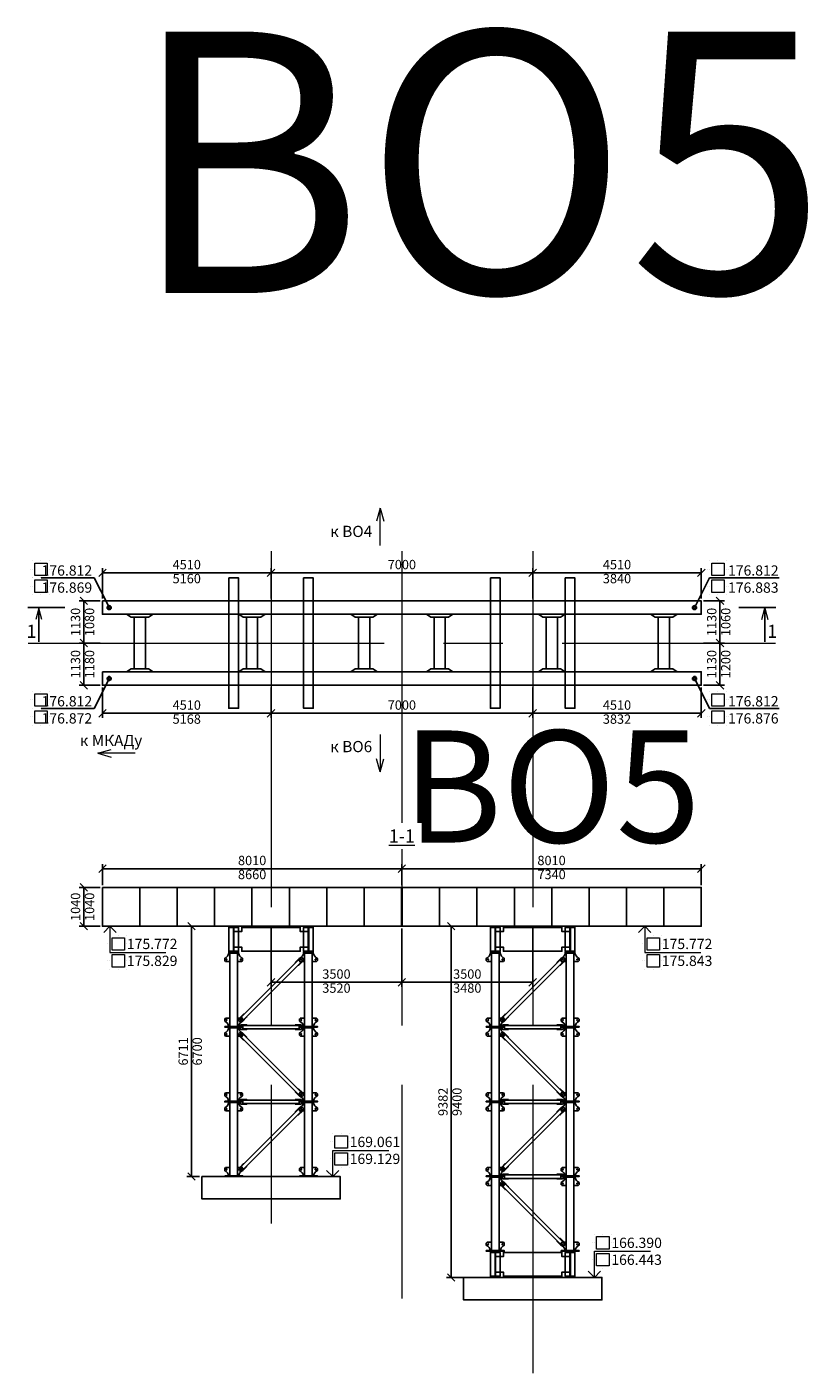
# Model space of a CAD drawing. Units: metres. Extents: x 7161 to 7986, y -10963 to -10015.
# Drawn here: x 7845 to 7866, y -10216 to -10180 of the extents above; entities that cross this region are included whole.
import ezdxf
from ezdxf import colors
from ezdxf.entities.mleader import LeaderData, LeaderLine
from ezdxf.enums import TextEntityAlignment as Align
from ezdxf.math import Vec2, Vec3

# ---------------------------------------------------------------- set-up
doc = ezdxf.new("R2010")
doc.units = ezdxf.units.M
doc.set_wipeout_variables(frame=1)
doc.header["$PDMODE"] = 66
doc.linetypes.add('CENTER2', pattern=[28.575, 19.05, -3.175, 3.175, -3.175])
for name, color, linetype, lineweight in [('TOLIK_dim', 142, 'Continuous', 15), ('Выноски', 30, 'Continuous', 18), ('Оси', 6, 'CENTER2', 13), ('Размеры', 150, 'Continuous', 13)]:
    doc.layers.add(name, color=color, linetype=linetype, lineweight=lineweight)
doc.layers.add('Металл_времянки', color=31, linetype='Continuous')
doc.styles.add('GOST_GENISO', font='geniso.shx', dxfattribs={"oblique": 10})
doc.styles.get("Standard").update_dxf_attribs({"font": 'arial.ttf'})
doc.styles.add('Tolik_GENISO', font='GENISO.shx', dxfattribs={"oblique": 10})
doc.dimstyles.new('Tolik_GENISO', dxfattribs={"dimscale": 0.12, "dimtxt": 2.5, "dimasz": 2.5, "dimexe": 1.25, "dimexo": 0.625, "dimtad": 1, "dimdec": 0, "dimlfac": 1000, "dimdsep": 46, "dimtxsty": 'GOST_GENISO', "dimtsz": 1, "dimcen": 2.5, "dimazin": 3, "dimtfac": 1, "dimtmove": 0, "dimatfit": 3, "dimarcsym": 0})

# ---------------------------------------------------------------- blocks, each defined once
blk = doc.blocks.new('QQQQ')
at = {"color": 0, "linetype": 'ByBlock', "lineweight": -2, "transparency": 16777216}
blk.add_lwpolyline([(-0.5, 0.5), (0.5, 0.5), (0.5, -0.5), (-0.5, -0.5)], close=True, dxfattribs=at)
blk = doc.blocks.new('стойка 2м')
for points in [[(-0.101, 1.76), (-0.101, 1.96), (-0.111, 1.98), (-0.129, 1.98, -0.236856), (-0.24, 1.839), (-0.24, 1.785), (-0.215, 1.76)], [(0.102, 1.76), (0.102, 1.96), (0.112, 1.98), (0.129, 1.98, 0.236856), (0.24, 1.839), (0.24, 1.785), (0.215, 1.76)], [(-0.101, 0.24), (-0.101, 0.04), (-0.111, 0.02), (-0.129, 0.02, 0.236856), (-0.24, 0.161), (-0.24, 0.215), (-0.215, 0.24)], [(0.102, 0.24), (0.102, 0.04), (0.112, 0.02), (0.129, 0.02, -0.236856), (0.24, 0.161), (0.24, 0.215), (0.215, 0.24)]]:
    blk.add_lwpolyline(points, format="xyb", close=True)
for centre in [(-0.19, 1.81), (0.19, 1.81), (-0.19, 0.19), (0.19, 0.19)]:
    blk.add_circle(centre, 0.0125)
for p, xscale, yscale in [((0, 1.99), 0.26, 0.02), ((0, 1), 0.203, 1.96), ((0, 0.01), 0.48, 0.02)]:
    blk.add_blockref('QQQQ', p, dxfattribs=dict(xscale=xscale, yscale=yscale))
blk = doc.blocks.new('стяжка диаг')
for points in [[(0.661, 0.728), (0.652, 0.737), (0.753, 0.838), (0.831, 0.859), (0.859, 0.831), (0.838, 0.753), (0.737, 0.652), (0.728, 0.661)], [(-0.728, -0.661), (-0.737, -0.652), (-0.838, -0.753), (-0.859, -0.831), (-0.831, -0.859), (-0.753, -0.838), (-0.652, -0.737), (-0.661, -0.728)]]:
    blk.add_lwpolyline(points)
for centre in [(0.81, 0.81), (-0.81, -0.81)]:
    blk.add_circle(centre, 0.0125)
at = {"xscale": 2.171, "yscale": 0.09500000000000001, "rotation": 45}
blk.add_blockref('QQQQ', (0, 0), dxfattribs=at)
blk = doc.blocks.new('стяжка орто')
at = {"layer": 'Металл_времянки'}
for points in [[(-0.647, 0.048), (-0.647, 0.06), (-0.79, 0.06), (-0.86, 0.02), (-0.86, -0.02), (-0.79, -0.06), (-0.647, -0.06), (-0.647, -0.047)], [(0.647, 0.048), (0.647, 0.06), (0.79, 0.06), (0.86, 0.02), (0.86, -0.02), (0.79, -0.06), (0.647, -0.06), (0.647, -0.047)]]:
    blk.add_lwpolyline(points, dxfattribs=at)
for centre in [(-0.81, 0), (0.81, 0)]:
    blk.add_circle(centre, 0.0125, dxfattribs=at)
at = {"layer": 'Металл_времянки', "xscale": 1.5, "yscale": 0.095}
blk.add_blockref('QQQQ', (0, 0), dxfattribs=at)
blk = doc.blocks.new('мик-с Л27 фасад')
at = {"layer": 'Металл_времянки'}
for points in [[(-1.13, 0.7), (-0.87, 0.7), (-0.87, 0.684), (-0.992, 0.684), (-0.992, 0.016), (-0.87, 0.016), (-0.87, 0), (-1.13, 0), (-1.13, 0.016), (-1.008, 0.016), (-1.008, 0.684), (-1.13, 0.684)], [(0.87, 0.7), (1.13, 0.7), (1.13, 0.684), (1.008, 0.684), (1.008, 0.016), (1.13, 0.016), (1.13, 0), (0.87, 0), (0.87, 0.016), (0.992, 0.016), (0.992, 0.684), (0.87, 0.684)]]:
    blk.add_lwpolyline(points, close=True, dxfattribs=at)
for points in [[(-0.98, 0.556), (-0.784, 0.556), (-0.784, 0.67), (0.784, 0.67), (0.784, 0.556), (0.98, 0.556)], [(-0.98, 0.144), (-0.784, 0.144), (-0.784, 0.03), (0.784, 0.03), (0.784, 0.144), (0.98, 0.144)]]:
    blk.add_lwpolyline(points, dxfattribs=at)
at = {"layer": 'Металл_времянки', "xscale": 0.26, "yscale": 0.64}
for p in [(-1, 0.35), (1, 0.35)]:
    blk.add_blockref('QQQQ', p, dxfattribs=at)
blk = doc.blocks.new('Ригель под стапель')
at = {"color": 0}
for points in [[(-7.365, 0.77), (-7.245, 0.69), (-6.775, 0.69), (-6.655, 0.77)], [(-4.365, 0.77), (-4.245, 0.69), (-3.775, 0.69), (-3.655, 0.77)], [(-1.365, 0.77), (-1.245, 0.69), (-0.775, 0.69), (-0.655, 0.77)], [(1.365, 0.77), (1.245, 0.69), (0.775, 0.69), (0.655, 0.77)], [(4.365, 0.77), (4.245, 0.69), (3.775, 0.69), (3.655, 0.77)], [(7.365, 0.77), (7.245, 0.69), (6.775, 0.69), (6.655, 0.77)], [(-7.365, -0.77), (-7.245, -0.69), (-6.775, -0.69), (-6.655, -0.77)], [(-4.365, -0.77), (-4.245, -0.69), (-3.775, -0.69), (-3.655, -0.77)], [(-1.365, -0.77), (-1.245, -0.69), (-0.775, -0.69), (-0.655, -0.77)], [(1.365, -0.77), (1.245, -0.69), (0.775, -0.69), (0.655, -0.77)], [(4.365, -0.77), (4.245, -0.69), (3.775, -0.69), (3.655, -0.77)], [(7.365, -0.77), (7.245, -0.69), (6.775, -0.69), (6.655, -0.77)]]:
    blk.add_lwpolyline(points, close=True, dxfattribs=at)
for p, xscale, yscale in [((0, 0.95), 16.02, 0.36), ((-7.01, 0), 0.3, 1.38), ((-4.01, 0), 0.3, 1.38), ((-1.01, 0), 0.3, 1.38), ((1.01, 0), 0.3, 1.38), ((4.01, 0), 0.3, 1.38), ((7.01, 0), 0.3, 1.38), ((0, -0.95), 16.02, 0.36)]:
    blk.add_blockref('QQQQ', p, dxfattribs=dict(at, xscale=xscale, yscale=yscale))
blk = doc.blocks.new('*D188')
at = {"layer": 'Defpoints', "color": 0, "transparency": 16777216}
for p in [(7863.47, -10202.617), (7855.46, -10203.117), (7863.47, -10203.117)]:
    blk.add_point(p, dxfattribs=at)
at = {"layer": 'Размеры', "color": 0, "lineweight": -2, "transparency": 16777216}
for p, q in [((7855.56, -10202.517), (7855.36, -10202.717)), ((7855.46, -10203.054), (7855.46, -10202.492)), ((7855.46, -10202.617), (7863.47, -10202.617)), ((7863.37, -10202.717), (7863.57, -10202.517)), ((7863.47, -10203.054), (7863.47, -10202.492))]:
    blk.add_line(p, q, dxfattribs=at)
at = {"layer": 'Размеры', "color": 0, "transparency": 16777216, "char_height": 0.25, "attachment_point": 5, "style": 'Tolik_GENISO'}
for s, insert in [('8010', (7859.465, -10202.429)), ('7340', (7859.465, -10202.804))]:
    blk.add_mtext(s, dxfattribs=dict(at, insert=insert))
blk = doc.blocks.new('*D189')
at = {"layer": 'Defpoints', "color": 0, "transparency": 16777216}
for p in [(7847.45, -10202.617), (7847.45, -10203.117), (7855.46, -10203.117)]:
    blk.add_point(p, dxfattribs=at)
at = {"layer": 'Размеры', "color": 0, "lineweight": -2, "transparency": 16777216}
for p, q in [((7847.55, -10202.517), (7847.35, -10202.717)), ((7847.45, -10203.054), (7847.45, -10202.492)), ((7855.46, -10202.617), (7847.45, -10202.617)), ((7855.36, -10202.717), (7855.56, -10202.517)), ((7855.46, -10203.054), (7855.46, -10202.492))]:
    blk.add_line(p, q, dxfattribs=at)
at = {"layer": 'Размеры', "color": 0, "transparency": 16777216, "char_height": 0.25, "attachment_point": 5, "style": 'Tolik_GENISO'}
for s, insert in [('8010', (7851.455, -10202.429)), ('8660', (7851.455, -10202.804))]:
    blk.add_mtext(s, dxfattribs=dict(at, insert=insert))
blk = doc.blocks.new('Д')
at = {"layer": 'Defpoints', "lineweight": 0, "transparency": 33554687}
for p, q in [((-0.143, 0), (-0.143, 0)), ((-0.113, 0.113), (-0.113, 0.113)), ((-0.113, 0), (-0.113, 0)), ((0, 0.113), (0, 0.113)), ((0.113, 0.113), (0.113, 0.113)), ((0.113, 0), (0.113, 0)), ((0.143, 0), (0.143, 0)), ((-0.113, -0.113), (-0.113, -0.113)), ((0, -0.113), (0, -0.113)), ((0.113, -0.113), (0.113, -0.113))]:
    blk.add_line(p, q, dxfattribs=at)
at = {"layer": 'TOLIK_dim', "color": 0, "linetype": 'ByBlock', "lineweight": -2}
blk.add_lwpolyline([(-0.083, 0.083), (0.083, 0.083), (0.083, -0.083), (-0.083, -0.083)], close=True, dxfattribs=at)
blk = doc.blocks.new('П')
at = {"layer": 'Defpoints', "lineweight": 0, "transparency": 33554687}
for p, q in [((-0.143, 0), (-0.143, 0)), ((-0.113, 0.113), (-0.113, 0.113)), ((-0.113, 0), (-0.113, 0)), ((0, 0.113), (0, 0.113)), ((0.113, 0.113), (0.113, 0.113)), ((0.113, 0), (0.113, 0)), ((0.143, 0), (0.143, 0)), ((-0.113, -0.113), (-0.113, -0.113)), ((0, -0.113), (0, -0.113)), ((0.113, -0.113), (0.113, -0.113))]:
    blk.add_line(p, q, dxfattribs=at)
at = {"layer": 'TOLIK_dim', "color": 0, "linetype": 'ByBlock', "lineweight": -2}
blk.add_lwpolyline([(-0.083, 0.083), (0.083, 0.083), (0.083, -0.083), (-0.083, -0.083)], close=True, dxfattribs=at)
blk = doc.blocks.new('Jnvtnrf')
at = {"layer": 'Выноски', "linetype": 'ByBlock'}
blk.add_lwpolyline([(0, 0), (-0.165, 0.165), (0, 0), (0.165, 0.165), (0, 0), (0, 0.7), (1.5, 0.7)], dxfattribs=at)
blk = doc.blocks.new('*D190')
at = {"layer": 'Defpoints', "color": 0, "transparency": 16777216}
for p in [(7858.96, -10194.697), (7858.96, -10195.447), (7863.47, -10195.447)]:
    blk.add_point(p, dxfattribs=at)
at = {"layer": 'Размеры', "color": 0, "lineweight": -2, "transparency": 16777216}
for p, q in [((7859.06, -10194.597), (7858.86, -10194.797)), ((7858.96, -10195.384), (7858.96, -10194.572)), ((7863.47, -10194.697), (7858.96, -10194.697)), ((7863.37, -10194.797), (7863.57, -10194.597)), ((7863.47, -10195.384), (7863.47, -10194.572))]:
    blk.add_line(p, q, dxfattribs=at)
at = {"layer": 'Размеры', "color": 0, "transparency": 16777216, "char_height": 0.25, "attachment_point": 5, "style": 'Tolik_GENISO'}
for s, insert in [('4510', (7861.215, -10194.509)), ('3840', (7861.215, -10194.884))]:
    blk.add_mtext(s, dxfattribs=dict(at, insert=insert))
blk = doc.blocks.new('*D191')
at = {"layer": 'Defpoints', "color": 0, "transparency": 16777216}
for p in [(7847.45, -10194.697), (7847.45, -10195.447), (7851.96, -10195.447)]:
    blk.add_point(p, dxfattribs=at)
at = {"layer": 'Размеры', "color": 0, "lineweight": -2, "transparency": 16777216}
for p, q in [((7847.55, -10194.597), (7847.35, -10194.797)), ((7847.45, -10195.384), (7847.45, -10194.572)), ((7851.96, -10194.697), (7847.45, -10194.697)), ((7851.86, -10194.797), (7852.06, -10194.597)), ((7851.96, -10195.384), (7851.96, -10194.572))]:
    blk.add_line(p, q, dxfattribs=at)
at = {"layer": 'Размеры', "color": 0, "transparency": 16777216, "char_height": 0.25, "attachment_point": 5, "style": 'Tolik_GENISO'}
for s, insert in [('4510', (7849.705, -10194.509)), ('5160', (7849.705, -10194.884))]:
    blk.add_mtext(s, dxfattribs=dict(at, insert=insert))
blk = doc.blocks.new('*D192')
at = {"layer": 'Defpoints', "color": 0, "transparency": 16777216}
for p in [(7847.45, -10195.447), (7846.95, -10196.577), (7847.45, -10196.577)]:
    blk.add_point(p, dxfattribs=at)
at = {"layer": 'Размеры', "color": 0, "lineweight": -2, "transparency": 16777216}
for p, q in [((7847.387, -10195.447), (7846.825, -10195.447)), ((7847.05, -10195.547), (7846.85, -10195.347)), ((7846.95, -10195.447), (7846.95, -10196.577)), ((7846.85, -10196.477), (7847.05, -10196.677)), ((7847.387, -10196.577), (7846.825, -10196.577))]:
    blk.add_line(p, q, dxfattribs=at)
at = {"layer": 'Размеры', "color": 0, "transparency": 16777216, "char_height": 0.25, "attachment_point": 5, "rotation": 90, "style": 'Tolik_GENISO'}
for s, insert in [('1130', (7846.762, -10196.012)), ('1080', (7847.137, -10196.012))]:
    blk.add_mtext(s, dxfattribs=dict(at, insert=insert))
blk = doc.blocks.new('*D193')
at = {"layer": 'Defpoints', "color": 0, "transparency": 16777216}
for p in [(7847.45, -10196.577), (7846.95, -10197.707), (7847.45, -10197.707)]:
    blk.add_point(p, dxfattribs=at)
at = {"layer": 'Размеры', "color": 0, "lineweight": -2, "transparency": 16777216}
for p, q in [((7847.05, -10196.677), (7846.85, -10196.477)), ((7847.387, -10196.577), (7846.825, -10196.577)), ((7846.95, -10196.577), (7846.95, -10197.707)), ((7846.85, -10197.607), (7847.05, -10197.807)), ((7847.387, -10197.707), (7846.825, -10197.707))]:
    blk.add_line(p, q, dxfattribs=at)
at = {"layer": 'Размеры', "color": 0, "transparency": 16777216, "char_height": 0.25, "attachment_point": 5, "rotation": 90, "style": 'Tolik_GENISO'}
for s, insert in [('1130', (7846.762, -10197.142)), ('1180', (7847.137, -10197.142))]:
    blk.add_mtext(s, dxfattribs=dict(at, insert=insert))
blk = doc.blocks.new('*D194')
at = {"layer": 'Defpoints', "color": 0, "transparency": 16777216}
for p in [(7858.96, -10197.707), (7863.47, -10197.707), (7858.96, -10198.457)]:
    blk.add_point(p, dxfattribs=at)
at = {"layer": 'Размеры', "color": 0, "lineweight": -2, "transparency": 16777216}
for p, q in [((7858.96, -10197.769), (7858.96, -10198.582)), ((7863.47, -10197.769), (7863.47, -10198.582)), ((7859.06, -10198.357), (7858.86, -10198.557)), ((7863.47, -10198.457), (7858.96, -10198.457)), ((7863.37, -10198.557), (7863.57, -10198.357))]:
    blk.add_line(p, q, dxfattribs=at)
at = {"layer": 'Размеры', "color": 0, "transparency": 16777216, "char_height": 0.25, "attachment_point": 5, "style": 'Tolik_GENISO'}
for s, insert in [('4510', (7861.215, -10198.269)), ('3832', (7861.215, -10198.645))]:
    blk.add_mtext(s, dxfattribs=dict(at, insert=insert))
blk = doc.blocks.new('*D195')
at = {"layer": 'Defpoints', "color": 0, "transparency": 16777216}
for p in [(7847.45, -10197.707), (7851.96, -10197.707), (7847.45, -10198.457)]:
    blk.add_point(p, dxfattribs=at)
at = {"layer": 'Размеры', "color": 0, "lineweight": -2, "transparency": 16777216}
for p, q in [((7847.45, -10197.769), (7847.45, -10198.582)), ((7851.96, -10197.769), (7851.96, -10198.582)), ((7847.55, -10198.357), (7847.35, -10198.557)), ((7851.96, -10198.457), (7847.45, -10198.457)), ((7851.86, -10198.557), (7852.06, -10198.357))]:
    blk.add_line(p, q, dxfattribs=at)
at = {"layer": 'Размеры', "color": 0, "transparency": 16777216, "char_height": 0.25, "attachment_point": 5, "style": 'Tolik_GENISO'}
for s, insert in [('4510', (7849.705, -10198.269)), ('5168', (7849.705, -10198.644))]:
    blk.add_mtext(s, dxfattribs=dict(at, insert=insert))
blk = doc.blocks.new('*D196')
at = {"layer": 'Defpoints', "color": 0, "transparency": 16777216}
for p in [(7863.47, -10195.447), (7863.47, -10196.577), (7863.97, -10196.577)]:
    blk.add_point(p, dxfattribs=at)
at = {"layer": 'Размеры', "color": 0, "lineweight": -2, "transparency": 16777216}
for p, q in [((7863.532, -10195.447), (7864.095, -10195.447)), ((7864.07, -10195.547), (7863.87, -10195.347)), ((7863.97, -10195.447), (7863.97, -10196.577)), ((7863.87, -10196.477), (7864.07, -10196.677)), ((7863.532, -10196.577), (7864.095, -10196.577))]:
    blk.add_line(p, q, dxfattribs=at)
at = {"layer": 'Размеры', "color": 0, "transparency": 16777216, "char_height": 0.25, "attachment_point": 5, "rotation": 90, "style": 'Tolik_GENISO'}
for s, insert in [('1130', (7863.782, -10196.012)), ('1060', (7864.157, -10196.012))]:
    blk.add_mtext(s, dxfattribs=dict(at, insert=insert))
blk = doc.blocks.new('*D197')
at = {"layer": 'Defpoints', "color": 0, "transparency": 16777216}
for p in [(7863.47, -10196.577), (7863.47, -10197.707), (7863.97, -10197.707)]:
    blk.add_point(p, dxfattribs=at)
at = {"layer": 'Размеры', "color": 0, "lineweight": -2, "transparency": 16777216}
for p, q in [((7864.07, -10196.677), (7863.87, -10196.477)), ((7863.532, -10196.577), (7864.095, -10196.577)), ((7863.97, -10196.577), (7863.97, -10197.707)), ((7863.87, -10197.607), (7864.07, -10197.807)), ((7863.532, -10197.707), (7864.095, -10197.707))]:
    blk.add_line(p, q, dxfattribs=at)
at = {"layer": 'Размеры', "color": 0, "transparency": 16777216, "char_height": 0.25, "attachment_point": 5, "rotation": 90, "style": 'Tolik_GENISO'}
for s, insert in [('1130', (7863.782, -10197.142)), ('1200', (7864.157, -10197.142))]:
    blk.add_mtext(s, dxfattribs=dict(at, insert=insert))
blk = doc.blocks.new('*D198')
at = {"layer": 'Defpoints', "color": 0, "transparency": 16777216}
for p in [(7857.83, -10204.157), (7856.78, -10213.557), (7857.83, -10213.557)]:
    blk.add_point(p, dxfattribs=at)
at = {"layer": 'Размеры', "color": 0, "lineweight": -2, "transparency": 16777216}
for p, q in [((7856.88, -10204.257), (7856.68, -10204.057)), ((7857.767, -10204.157), (7856.655, -10204.157)), ((7856.78, -10204.157), (7856.78, -10213.557)), ((7856.68, -10213.457), (7856.88, -10213.657)), ((7857.767, -10213.557), (7856.655, -10213.557))]:
    blk.add_line(p, q, dxfattribs=at)
at = {"layer": 'Размеры', "color": 0, "transparency": 16777216, "char_height": 0.25, "attachment_point": 5, "rotation": 90, "style": 'Tolik_GENISO'}
for s, insert in [('9382', (7856.592, -10208.857)), ('9400', (7856.967, -10208.857))]:
    blk.add_mtext(s, dxfattribs=dict(at, insert=insert))
blk = doc.blocks.new('Разрес(стрелка)')
at = {"layer": 'Выноски', "color": 0, "const_width": 0.02}
blk.add_lwpolyline([(-0.01, 0.35), (-0.01, -0.15)], dxfattribs=at)
at = {"layer": 'Выноски', "color": 0}
blk.add_lwpolyline([(0.15, 0.04), (0, 0), (0.45, 0), (0, 0), (0.15, -0.04)], dxfattribs=at)
blk = doc.blocks.new('стрелка')
at = {"color": 0, "linetype": 'ByBlock', "lineweight": -2, "transparency": 16777216}
for p, q in [((-0.5, 0), (0.5, 0)), ((0.5, 0), (0.15, 0.1)), ((0.5, 0), (0.15, -0.1))]:
    blk.add_line(p, q, dxfattribs=at)
blk = doc.blocks.new('_Origin2')
at = {"color": 0, "linetype": 'ByBlock', "lineweight": -2}
blk.add_line((-0.5, 0), (-1, 0), dxfattribs=at)
for radius in [0.5, 0.25]:
    blk.add_circle((0, 0), radius, dxfattribs=at)
blk = doc.blocks.new('*D199')
at = {"layer": 'Defpoints', "color": 0, "transparency": 16777216}
for p in [(7851.96, -10194.697), (7851.96, -10195.447), (7858.96, -10195.447)]:
    blk.add_point(p, dxfattribs=at)
at = {"layer": 'Размеры', "color": 0, "lineweight": -2, "transparency": 16777216}
for p, q in [((7852.06, -10194.597), (7851.86, -10194.797)), ((7851.96, -10195.384), (7851.96, -10194.572)), ((7858.96, -10194.697), (7851.96, -10194.697)), ((7858.86, -10194.797), (7859.06, -10194.597)), ((7858.96, -10195.384), (7858.96, -10194.572))]:
    blk.add_line(p, q, dxfattribs=at)
at = {"layer": 'Размеры', "color": 0, "transparency": 16777216, "insert": (7855.46, -10194.509), "char_height": 0.25, "attachment_point": 5, "style": 'Tolik_GENISO'}
blk.add_mtext('7000', dxfattribs=at)
blk = doc.blocks.new('*D200')
at = {"layer": 'Defpoints', "color": 0, "transparency": 16777216}
for p in [(7851.96, -10197.707), (7858.96, -10197.707), (7858.96, -10198.457)]:
    blk.add_point(p, dxfattribs=at)
at = {"layer": 'Размеры', "color": 0, "lineweight": -2, "transparency": 16777216}
for p, q in [((7851.96, -10197.769), (7851.96, -10198.582)), ((7858.96, -10197.769), (7858.96, -10198.582)), ((7852.06, -10198.357), (7851.86, -10198.557)), ((7851.96, -10198.457), (7858.96, -10198.457)), ((7858.86, -10198.557), (7859.06, -10198.357))]:
    blk.add_line(p, q, dxfattribs=at)
at = {"layer": 'Размеры', "color": 0, "transparency": 16777216, "insert": (7855.46, -10198.269), "char_height": 0.25, "attachment_point": 5, "style": 'Tolik_GENISO'}
blk.add_mtext('7000', dxfattribs=at)
blk = doc.blocks.new('*D201')
at = {"layer": 'Defpoints', "color": 0, "transparency": 16777216}
for p in [(7851.96, -10204.157), (7855.46, -10204.157), (7855.46, -10205.657)]:
    blk.add_point(p, dxfattribs=at)
at = {"layer": 'Размеры', "color": 0, "lineweight": -2, "transparency": 16777216}
for p, q in [((7851.96, -10204.219), (7851.96, -10205.782)), ((7855.46, -10204.219), (7855.46, -10205.782)), ((7852.06, -10205.557), (7851.86, -10205.757)), ((7855.36, -10205.757), (7855.56, -10205.557)), ((7851.96, -10205.657), (7855.46, -10205.657))]:
    blk.add_line(p, q, dxfattribs=at)
at = {"layer": 'Размеры', "color": 0, "transparency": 16777216, "char_height": 0.25, "attachment_point": 5, "style": 'Tolik_GENISO'}
for s, insert in [('3500', (7853.71, -10205.469)), ('3520', (7853.71, -10205.845))]:
    blk.add_mtext(s, dxfattribs=dict(at, insert=insert))
blk = doc.blocks.new('*D202')
at = {"layer": 'Defpoints', "color": 0, "transparency": 16777216}
for p in [(7855.46, -10204.157), (7858.96, -10204.157), (7858.96, -10205.657)]:
    blk.add_point(p, dxfattribs=at)
at = {"layer": 'Размеры', "color": 0, "lineweight": -2, "transparency": 16777216}
for p, q in [((7855.46, -10204.219), (7855.46, -10205.782)), ((7858.96, -10204.219), (7858.96, -10205.782)), ((7855.56, -10205.557), (7855.36, -10205.757)), ((7858.86, -10205.757), (7859.06, -10205.557)), ((7855.46, -10205.657), (7858.96, -10205.657))]:
    blk.add_line(p, q, dxfattribs=at)
at = {"layer": 'Размеры', "color": 0, "transparency": 16777216, "char_height": 0.25, "attachment_point": 5, "style": 'Tolik_GENISO'}
for s, insert in [('3500', (7857.21, -10205.469)), ('3480', (7857.21, -10205.844))]:
    blk.add_mtext(s, dxfattribs=dict(at, insert=insert))
blk = doc.blocks.new('*D203')
at = {"layer": 'Defpoints', "color": 0, "transparency": 16777216}
for p in [(7846.95, -10203.117), (7847.45, -10203.117), (7847.45, -10204.157)]:
    blk.add_point(p, dxfattribs=at)
at = {"layer": 'Размеры', "color": 0, "lineweight": -2, "transparency": 16777216}
for p, q in [((7847.05, -10203.217), (7846.85, -10203.017)), ((7847.387, -10203.117), (7846.825, -10203.117)), ((7846.95, -10204.157), (7846.95, -10203.117)), ((7846.85, -10204.057), (7847.05, -10204.257)), ((7847.387, -10204.157), (7846.825, -10204.157))]:
    blk.add_line(p, q, dxfattribs=at)
at = {"layer": 'Размеры', "color": 0, "transparency": 16777216, "char_height": 0.25, "attachment_point": 5, "rotation": 90, "style": 'Tolik_GENISO'}
for insert in [(7846.762, -10203.637), (7847.137, -10203.637)]:
    blk.add_mtext('1040', dxfattribs=dict(at, insert=insert))
blk = doc.blocks.new('*D262')
at = {"layer": 'Defpoints', "color": 0, "transparency": 16777216}
for p in [(7850.83, -10204.157), (7849.83, -10210.857), (7850.11, -10210.857)]:
    blk.add_point(p, dxfattribs=at)
at = {"layer": 'Размеры', "color": 0, "lineweight": -2, "transparency": 16777216}
for p, q in [((7849.93, -10204.257), (7849.73, -10204.057)), ((7850.767, -10204.157), (7849.705, -10204.157)), ((7849.83, -10204.157), (7849.83, -10210.857)), ((7850.047, -10210.857), (7849.705, -10210.857)), ((7849.73, -10210.757), (7849.93, -10210.957))]:
    blk.add_line(p, q, dxfattribs=at)
at = {"layer": 'Размеры', "color": 0, "transparency": 16777216, "char_height": 0.25, "attachment_point": 5, "rotation": 90, "style": 'Tolik_GENISO'}
for s, insert in [('6711', (7849.642, -10207.507)), ('6700', (7850.017, -10207.507))]:
    blk.add_mtext(s, dxfattribs=dict(at, insert=insert))

msp = doc.modelspace()

# ---------------------------------------------------------------- linework, layer by layer
for p, q in [((7848.4497, -10203.117), (7848.4497, -10204.157)), ((7849.4497, -10203.117), (7849.4497, -10204.157)), ((7850.4497, -10203.117), (7850.4497, -10204.157)), ((7851.4497, -10203.117), (7851.4497, -10204.157)), ((7852.4497, -10203.117), (7852.4497, -10204.157)), ((7853.4497, -10203.117), (7853.4497, -10204.157)), ((7854.4497, -10203.117), (7854.4497, -10204.157)), ((7855.4497, -10203.117), (7855.4497, -10204.157)), ((7855.4697, -10203.117), (7855.4697, -10204.157)), ((7856.4697, -10203.117), (7856.4697, -10204.157)), ((7857.4697, -10203.117), (7857.4697, -10204.157)), ((7858.4697, -10203.117), (7858.4697, -10204.157)), ((7859.4697, -10203.117), (7859.4697, -10204.157)), ((7860.4697, -10203.117), (7860.4697, -10204.157)), ((7861.4697, -10203.117), (7861.4697, -10204.157)), ((7862.4697, -10203.117), (7862.4697, -10204.157))]:
    msp.add_line(p, q)
at = {"layer": 'Оси', "ltscale": 0.5}
for p, q in [((7851.9597, -10194.117), (7851.9597, -10212.117)), ((7851.9597, -10194.117), (7851.9597, -10212.117)), ((7855.4597, -10194.117), (7855.4597, -10214.117)), ((7858.9597, -10194.117), (7858.9597, -10216.117))]:
    msp.add_line(p, q, dxfattribs=at)

# ---------------------------------------------------------------- block references
for p, xscale, yscale in [((7855.4597, -10203.637), 16.02, 1.04), ((7851.9597, -10211.157), 3.7, 0.6), ((7858.9597, -10213.857), 3.7, 0.6)]:
    msp.add_blockref('QQQQ', p, dxfattribs=dict(xscale=xscale, yscale=yscale))
at = {"xscale": -1, "rotation": 180}
for p in [(7847.6497, -10204.157), (7861.9597, -10204.157)]:
    msp.add_blockref('Jnvtnrf', p, dxfattribs=at)
for name, p in [('мик-с Л27 фасад', (7851.9597, -10204.857)), ('мик-с Л27 фасад', (7858.9597, -10204.857)), ('стяжка орто', (7851.9597, -10206.857)), ('стяжка орто', (7858.9597, -10206.857)), ('стяжка орто', (7851.9597, -10208.857)), ('стяжка орто', (7858.9597, -10208.857)), ('Jnvtnrf', (7853.6097, -10210.857)), ('стяжка орто', (7858.9597, -10210.857)), ('мик-с Л27 фасад', (7858.9597, -10213.557)), ('Jnvtnrf', (7860.6097, -10213.557))]:
    msp.add_blockref(name, p)
at = {"layer": 'Выноски'}
for p, rotation in [((7854.8795, -10193.468), 90), ((7854.8795, -10199.528), 270), ((7847.8295, -10199.528), 180)]:
    msp.add_blockref('стрелка', p, dxfattribs=dict(at, rotation=rotation))
at = {"layer": 'Выноски', "color": 4, "xscale": 2, "yscale": 2, "zscale": 2}
for name, p in [('П', (7845.803, -10194.6003)), ('П', (7863.9164, -10194.6003)), ('Д', (7845.803, -10195.0536)), ('Д', (7863.9164, -10195.0536)), ('П', (7845.803, -10198.1003)), ('П', (7863.9164, -10198.1003)), ('Д', (7845.803, -10198.5536)), ('Д', (7863.9164, -10198.5536)), ('П', (7847.8764, -10204.6303)), ('П', (7862.1864, -10204.6303)), ('Д', (7847.8764, -10205.0836)), ('Д', (7862.1864, -10205.0836)), ('П', (7853.8364, -10209.9303)), ('Д', (7853.8364, -10210.3836)), ('П', (7860.8364, -10212.6303)), ('Д', (7860.8364, -10213.0836))]:
    msp.add_blockref(name, p, dxfattribs=at)
at = {"layer": 'Выноски', "yscale": 2, "zscale": 2}
for p, xscale, rotation in [((7845.7497, -10195.647), 2, 270), ((7865.1697, -10195.647), -2, 89.99999999999997)]:
    msp.add_blockref('Разрес(стрелка)', p, dxfattribs=dict(at, xscale=xscale, rotation=rotation))
at = {"layer": 'Металл_времянки'}
for name, p in [('стойка 2м', (7850.9597, -10206.857)), ('стяжка диаг', (7851.9597, -10205.857)), ('стойка 2м', (7852.9597, -10206.857)), ('стойка 2м', (7857.9597, -10206.857)), ('стяжка диаг', (7858.9597, -10205.857)), ('стойка 2м', (7859.9597, -10206.857)), ('стойка 2м', (7850.9597, -10208.857)), ('стойка 2м', (7852.9597, -10208.857)), ('стойка 2м', (7857.9597, -10208.857)), ('стойка 2м', (7859.9597, -10208.857)), ('стойка 2м', (7850.9597, -10210.857)), ('стяжка диаг', (7851.9597, -10209.857)), ('стойка 2м', (7852.9597, -10210.857)), ('стойка 2м', (7857.9597, -10210.857)), ('стяжка диаг', (7858.9597, -10209.857)), ('стойка 2м', (7859.9597, -10210.857)), ('стойка 2м', (7857.9597, -10212.857)), ('стойка 2м', (7859.9597, -10212.857))]:
    msp.add_blockref(name, p, dxfattribs=at)
at = {"layer": 'Металл_времянки', "rotation": 90}
for p in [(7851.9597, -10207.857), (7858.9597, -10207.857), (7858.9597, -10211.857)]:
    msp.add_blockref('стяжка диаг', p, dxfattribs=at)

# ---------------------------------------------------------------- texts
at = {"layer": 'Defpoints', "color": 3, "style": 'GOST_GENISO', "oblique": 10}
msp.add_text('ВО5', height=7, dxfattribs=at).set_placement((7848.1727, -10187.2096))
at = {"layer": 'Выноски', "style": 'GOST_GENISO', "oblique": 10}
msp.add_text('к ВО4', height=0.3, dxfattribs=at).set_placement((7854.6656, -10193.4384), align=Align.TOP_RIGHT)
at = {"layer": 'Выноски', "linetype": 'Continuous'}
for p in [(7845.5497, -10196.547), (7865.3697, -10196.547)]:
    msp.add_text('1', height=0.35, dxfattribs=at).set_placement(p, align=Align.BOTTOM_CENTER)
at = {"layer": 'Выноски', "style": 'GOST_GENISO', "oblique": 10}
msp.add_text('к МКАДу', height=0.3, dxfattribs=at).set_placement((7847.6795, -10199.428), align=Align.BOTTOM_CENTER)
msp.add_text('к ВО6', height=0.3, dxfattribs=at).set_placement((7854.6656, -10199.4984), align=Align.RIGHT)
for s, p in [('175.772', (7848.103, -10204.6303)), ('175.772', (7862.413, -10204.6303)), ('175.829', (7848.103, -10205.0836)), ('175.843', (7862.413, -10205.0836)), ('169.061', (7854.063, -10209.9303)), ('169.129', (7854.063, -10210.3836)), ('166.390', (7861.063, -10212.6303)), ('166.443', (7861.063, -10213.0836))]:
    msp.add_text(s, height=0.275, dxfattribs=at).set_placement(p, align=Align.MIDDLE_LEFT)

# ---------------------------------------------------------------- dimensions: what is measured, and where the dimension line sits
at = {"layer": 'Размеры'}
for base, p1, p2, text, override, picture, middle in [((7846.9497, -10196.577), (7847.4497, -10195.447), (7847.4497, -10196.577), '<>\\X1080', {"dimscale": 0.1, "dimtxsty": 'Tolik_GENISO', "dimtfill": 0, "dimtfillclr": 0}, '*D192', (7846.7622, -10196.012)), ((7863.9697, -10196.577), (7863.4697, -10195.447), (7863.4697, -10196.577), '<>\\X1060', {"dimscale": 0.1, "dimtxsty": 'Tolik_GENISO', "dimtfill": 0, "dimtfillclr": 0}, '*D196', (7863.7822, -10196.012)), ((7846.9497, -10197.707), (7847.4497, -10196.577), (7847.4497, -10197.707), '<>\\X1180', {"dimscale": 0.1, "dimtxsty": 'Tolik_GENISO', "dimtfill": 0, "dimtfillclr": 0}, '*D193', (7846.7622, -10197.142)), ((7863.9697, -10197.707), (7863.4697, -10196.577), (7863.4697, -10197.707), '<>\\X1200', {"dimscale": 0.1, "dimtxsty": 'Tolik_GENISO', "dimtfill": 0, "dimtfillclr": 0}, '*D197', (7863.7822, -10197.142)), ((7846.9497, -10203.117), (7847.4497, -10204.157), (7847.4497, -10203.117), '<>\\X1040', {"dimscale": 0.1, "dimtxsty": 'Tolik_GENISO'}, '*D203', (7846.7622, -10203.637)), ((7849.8297, -10210.857), (7850.8297, -10204.157), (7850.1097, -10210.857), '6711\\X<>', {"dimscale": 0.1, "dimtxsty": 'Tolik_GENISO', "dimtfill": 0, "dimtfillclr": 0}, '*D262', (7849.6422, -10207.507)), ((7856.7797, -10213.557), (7857.8297, -10204.157), (7857.8297, -10213.557), '9382\\X<>', {"dimscale": 0.1, "dimtxsty": 'Tolik_GENISO', "dimtfill": 0, "dimtfillclr": 0}, '*D198', (7856.5921, -10208.857))]:
    dim = msp.add_linear_dim(base=base, p1=p1, p2=p2, angle=90, text=text, dimstyle='Tolik_GENISO', override=override, dxfattribs=at)
    dim.commit()
    dim.dimension.update_dxf_attribs({"geometry": picture, "text_midpoint": middle})
for base, p1, p2, text, picture, middle in [((7847.4497, -10202.617), (7855.4597, -10203.117), (7847.4497, -10203.117), '8010\\X8660', '*D189', (7851.4547, -10202.4295)), ((7863.4697, -10202.617), (7855.4597, -10203.117), (7863.4697, -10203.117), '8010\\X7340', '*D188', (7859.4647, -10202.4295)), ((7855.4597, -10205.657), (7851.9597, -10204.157), (7855.4597, -10204.157), '<>\\X3520', '*D201', (7853.7097, -10205.4695)), ((7858.9597, -10205.657), (7855.4597, -10204.157), (7858.9597, -10204.157), '<>\\X3480', '*D202', (7857.2097, -10205.4695))]:
    dim = msp.add_linear_dim(base=base, p1=p1, p2=p2, text=text, dimstyle='Tolik_GENISO', override={"dimscale": 0.1, "dimtxsty": 'Tolik_GENISO', "dimtfill": 0, "dimtfillclr": 0}, dxfattribs=at)
    dim.commit()
    dim.dimension.update_dxf_attribs({"geometry": picture, "text_midpoint": middle})

# ---------------------------------------------------------------- wipeouts: each hides what was drawn before it
for points in [[(7850.8297, -10194.832), (7851.0897, -10194.832), (7851.0897, -10198.322), (7850.8297, -10198.322)], [(7852.8297, -10194.832), (7853.0897, -10194.832), (7853.0897, -10198.322), (7852.8297, -10198.322)], [(7857.8297, -10194.832), (7858.0897, -10194.832), (7858.0897, -10198.322), (7857.8297, -10198.322)], [(7859.8297, -10194.832), (7860.0897, -10194.832), (7860.0897, -10198.322), (7859.8297, -10198.322)]]:
    msp.add_wipeout(points)

# ---------------------------------------------------------------- next in the draw order: linework, layer by layer
at = {"layer": 'Оси', "ltscale": 0.5}
msp.add_line((7845.4597, -10196.577), (7865.4597, -10196.577), dxfattribs=at)

# ---------------------------------------------------------------- next in the draw order: block references
at = {"color": 3}
msp.add_blockref('Ригель под стапель', (7855.4597, -10196.577), dxfattribs=at)
at = {"layer": 'Металл_времянки', "xscale": 0.26, "yscale": 3.49}
for p in [(7850.9597, -10196.577), (7852.9597, -10196.577), (7857.9597, -10196.577), (7859.9597, -10196.577)]:
    msp.add_blockref('QQQQ', p, dxfattribs=at)

# ---------------------------------------------------------------- next in the draw order: dimensions: what is measured, and where the dimension line sits
at = {"layer": 'Размеры'}
for base, p1, p2, text, picture, middle in [((7847.4497, -10194.697), (7851.9597, -10195.447), (7847.4497, -10195.447), '<>\\X5160', '*D191', (7849.7047, -10194.5095)), ((7858.9597, -10194.697), (7863.4697, -10195.447), (7858.9597, -10195.447), '<>\\X3840', '*D190', (7861.2147, -10194.5095)), ((7847.4497, -10198.457), (7851.9597, -10197.707), (7847.4497, -10197.707), '<>\\X5168', '*D195', (7849.7047, -10198.2695)), ((7858.9597, -10198.457), (7863.4697, -10197.707), (7858.9597, -10197.707), '<>\\X3832', '*D194', (7861.2147, -10198.2695))]:
    dim = msp.add_linear_dim(base=base, p1=p1, p2=p2, text=text, dimstyle='Tolik_GENISO', override={"dimscale": 0.1, "dimtxsty": 'Tolik_GENISO', "dimtfill": 0, "dimtfillclr": 0}, dxfattribs=at)
    dim.commit()
    dim.dimension.update_dxf_attribs({"geometry": picture, "text_midpoint": middle})
dim = msp.add_linear_dim(base=(7851.9597, -10194.697), p1=(7858.9597, -10195.447), p2=(7851.9597, -10195.447), dimstyle='Tolik_GENISO', override={"dimscale": 0.1, "dimtxsty": 'Tolik_GENISO', "dimtfill": 0, "dimtfillclr": 0}, dxfattribs=at)
dim.commit()
dim.dimension.update_dxf_attribs({"geometry": '*D199', "text_midpoint": (7855.4597, -10194.5095)})
dim = msp.add_aligned_dim(p1=(7851.9597, -10197.707), p2=(7858.9597, -10197.707), distance=-0.75, dimstyle='Tolik_GENISO', override={"dimscale": 0.1, "dimtxsty": 'Tolik_GENISO'}, dxfattribs=at)
dim.commit()
dim.dimension.update_dxf_attribs({"geometry": '*D200', "text_midpoint": (7855.4597, -10198.2695)})

# ---------------------------------------------------------------- next in the draw order: leaders
at = {"layer": 'Выноски'}
ml = msp.add_multileader_mtext('Standard', dxfattribs=at)
ml.set_content('176.812\\P176.869', color=256, style='GOST_GENISO')
ml.set_leader_properties()
ml.set_arrow_properties(name='ORIGIN2')
ml.build(insert=Vec2(0, 0))
ml.multileader.update_dxf_attribs({"has_dogleg": 0, "text_left_attachment_type": 6, "text_right_attachment_type": 6, "dogleg_length": 0.44, "arrow_head_size": 0.11, "scale": 0.11})
ctx = ml.context
ctx.base_point, ctx.scale, ctx.char_height, ctx.arrow_head_size, ctx.landing_gap_size, ctx.plane_origin = Vec3(7846.0178, -10194.827), 0.11, 0.275, 0.11, 0.055, Vec3(6772.6101, -11162.1371)
ctx.left_attachment, ctx.right_attachment, ctx.text_align_type = 6, 6, 2
notes = []
notes.append((ctx, [(0, (1, 1, 0), (7847.6697, -10194.827), (-1, 0), 0.44, [(0, [(7847.6297, -10195.627)], 0, [])])]))
ctx.mtext.insert, ctx.mtext.alignment = Vec3(7847.1747, -10194.497), 3
ctx.mtext.has_bg_fill, ctx.mtext.bg_color, ctx.mtext.bg_scale_factor, ctx.mtext.bg_transparency, ctx.mtext.use_window_bg_color = 1, -1023410169, 1.1, 0, 1
ml = msp.add_multileader_mtext('Standard', dxfattribs=at)
ml.set_content('176.812\\P176.883', color=256, style='GOST_GENISO')
ml.set_leader_properties()
ml.set_arrow_properties(name='ORIGIN2')
ml.build(insert=Vec2(0, 0))
ml.multileader.update_dxf_attribs({"text_left_attachment_type": 6, "text_right_attachment_type": 6, "dogleg_length": 0.44, "arrow_head_size": 0.11, "scale": 0.11})
ctx = ml.context
ctx.base_point, ctx.scale, ctx.char_height, ctx.arrow_head_size, ctx.landing_gap_size, ctx.plane_origin = Vec3(7864.1297, -10194.827), 0.11, 0.275, 0.11, 0.055, Vec3(6788.2701, -11162.1371)
ctx.left_attachment, ctx.right_attachment = 6, 6
notes.append((ctx, [(0, (1, 1, 0), (7863.6897, -10194.827), (1, 0), 0.44, [(0, [(7863.2897, -10195.627)], 0, [])])]))
ctx.mtext.insert = Vec3(7864.1847, -10194.497)
ctx.mtext.has_bg_fill, ctx.mtext.bg_color, ctx.mtext.bg_scale_factor, ctx.mtext.bg_transparency, ctx.mtext.use_window_bg_color = 1, -1023410169, 1.1, 0, 1
ml = msp.add_multileader_mtext('Standard', dxfattribs=at)
ml.set_content('176.812\\P176.872', color=256, style='GOST_GENISO')
ml.set_leader_properties()
ml.set_arrow_properties(name='ORIGIN2')
ml.build(insert=Vec2(0, 0))
ml.multileader.update_dxf_attribs({"has_dogleg": 0, "text_left_attachment_type": 6, "text_right_attachment_type": 6, "dogleg_length": 0.44, "arrow_head_size": 0.11, "scale": 0.11})
ctx = ml.context
ctx.base_point, ctx.scale, ctx.char_height, ctx.arrow_head_size, ctx.landing_gap_size, ctx.plane_origin = Vec3(7846.0187, -10198.327), 0.11, 0.275, 0.11, 0.055, Vec3(6772.6101, -11164.0371)
ctx.left_attachment, ctx.right_attachment, ctx.text_align_type = 6, 6, 2
notes.append((ctx, [(0, (1, 1, 0), (7847.6697, -10198.327), (-1, 0), 0.44, [(0, [(7847.6297, -10197.527)], 0, [])])]))
ctx.mtext.insert, ctx.mtext.alignment = Vec3(7847.1747, -10197.997), 3
ctx.mtext.has_bg_fill, ctx.mtext.bg_color, ctx.mtext.bg_scale_factor, ctx.mtext.bg_transparency, ctx.mtext.use_window_bg_color = 1, -1023410169, 1.1, 0, 1
ml = msp.add_multileader_mtext('Standard', dxfattribs=at)
ml.set_content('176.812\\P176.876', color=256, style='GOST_GENISO')
ml.set_leader_properties()
ml.set_arrow_properties(name='ORIGIN2')
ml.build(insert=Vec2(0, 0))
ml.multileader.update_dxf_attribs({"text_left_attachment_type": 6, "text_right_attachment_type": 6, "dogleg_length": 0.44, "arrow_head_size": 0.11, "scale": 0.11})
ctx = ml.context
ctx.base_point, ctx.scale, ctx.char_height, ctx.arrow_head_size, ctx.landing_gap_size, ctx.plane_origin = Vec3(7864.1297, -10198.327), 0.11, 0.275, 0.11, 0.055, Vec3(6788.2701, -11164.0371)
ctx.left_attachment, ctx.right_attachment = 6, 6
notes.append((ctx, [(0, (1, 1, 0), (7863.6897, -10198.327), (1, 0), 0.44, [(0, [(7863.2897, -10197.527)], 0, [])])]))
ctx.mtext.insert = Vec3(7864.1847, -10197.997)
ctx.mtext.has_bg_fill, ctx.mtext.bg_color, ctx.mtext.bg_scale_factor, ctx.mtext.bg_transparency, ctx.mtext.use_window_bg_color = 1, -1023410169, 1.1, 0, 1
for ctx, leaders in notes:
    for number, flags, end, landing, length, lines in leaders:
        leader = LeaderData()
        leader.index, (leader.has_last_leader_line, leader.has_dogleg_vector, leader.attachment_direction) = number, flags
        leader.last_leader_point, leader.dogleg_vector, leader.dogleg_length = Vec3(end), Vec3(landing), length
        for number, points, colour, breaks in lines:
            line = LeaderLine()
            line.index, line.vertices, line.color, line.breaks = number, Vec3.list(points), colors.encode_raw_color(colour), breaks
            leader.lines.append(line)
        ctx.leaders.append(leader)

# ---------------------------------------------------------------- next in the draw order: texts
at = {"layer": 'Defpoints', "color": 3, "style": 'GOST_GENISO', "oblique": 10}
msp.add_text('ВО5', height=3, dxfattribs=at).set_placement((7855.4597, -10201.917))

# ---------------------------------------------------------------- next in the draw order: texts
at = {"layer": 'Выноски', "linetype": 'Continuous', "insert": (7855.4597, -10201.917), "char_height": 0.35, "attachment_point": 8, "bg_fill": 3, "box_fill_scale": 1.5, "bg_fill_color": 256, "bg_fill_true_color": 13158600, "bg_fill_transparency": 0}
msp.add_mtext('\\L1-1', dxfattribs=at)

doc.saveas('drawing.dxf')
